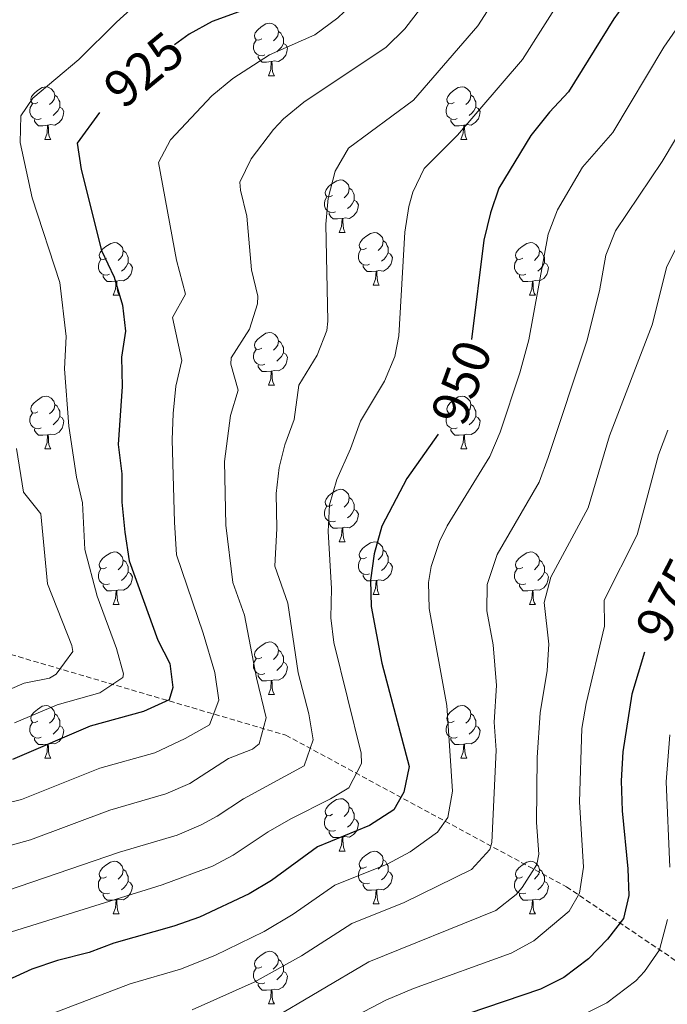
# Model space of a CAD drawing. Units: metres. Extents: x 647247 to 651765, y 4741179 to 4744245.
# Drawn here: x 648725 to 648848, y 4741902 to 4742090 of the extents above; entities that cross this region are included whole.
import ezdxf
from ezdxf.enums import TextEntityAlignment as Align

# ---------------------------------------------------------------- set-up
doc = ezdxf.new("R2010")
doc.units = ezdxf.units.M
doc.header["$MEASUREMENT"] = 0
doc.linetypes.add('TRAZOSX2', pattern=[1.5, 1, -0.5])
for name, color, linetype, lineweight in [('Level 11', 142, 'TRAZOSX2', 13), ('Level 36', 19, 'Continuous', 40), ('Level 4', 36, 'Continuous', 30), ('Level 41', 39, 'Continuous', 0), ('Level 5', 39, 'TRAZOSX2', 0)]:
    doc.layers.add(name, color=color, linetype=linetype, lineweight=lineweight)
doc.styles.add('Arial', font='ARIAL.TTF', dxfattribs={"height": 0.2})

msp = doc.modelspace()

# ---------------------------------------------------------------- linework, layer by layer
at = {"layer": 'Level 11', "color": 142, "linetype": 'TRAZOSX2', "lineweight": 13}
msp.add_polyline3d([(648577.06, 4742006.04, 850), (648642.25, 4741994.51, 872.28), (648715.92, 4741970.85, 906.18), (648775.56, 4741953.33, 937.31), (648829.06, 4741924.42, 968.6), (648856.24, 4741906.02, 986.52), (648875.54, 4741884.99, 1001.31)], dxfattribs=at)
at = {"layer": 'Level 36', "color": 92, "linetype": 'Continuous', "lineweight": 0}
for points in [[(648770.94, 4742086.15), (648770.41, 4742085.88), (648769.88, 4742085.94), (648769.61, 4742086.31), (648769.56, 4742086.73), (648769.72, 4742087.25), (648770.2, 4742087.85), (648770.84, 4742088.38), (648771.74, 4742088.96), (648772.48, 4742089.12), (648772.9, 4742089.07), (648773.43, 4742088.75), (648773.96, 4742088.17), (648774.12, 4742087.53), (648774.01, 4742086.68), (648773.59, 4742086.15), (648773.17, 4742085.72)], [(648774.12, 4742087.53), (648774.6, 4742087.21), (648774.91, 4742086.57), (648775.07, 4742086.25), (648775.07, 4742085.67), (648775.07, 4742085.25), (648774.7, 4742084.56), (648774.28, 4742084.08), (648773.8, 4742083.66)], [(648771.52, 4742083.07), (648771.1, 4742082.91), (648770.51, 4742082.97), (648770.04, 4742083.18), (648769.61, 4742083.6), (648769.4, 4742084.19), (648769.4, 4742084.61), (648769.45, 4742085.19), (648769.88, 4742085.88)], [(648775.07, 4742085.25), (648775.53, 4742085), (648775.87, 4742084.38), (648775.76, 4742083.66), (648775.55, 4742083.02), (648774.97, 4742082.28), (648774.17, 4742081.8), (648773.32, 4742081.9), (648772.89, 4742081.77)], [(648772.78, 4742081.77), (648771.89, 4742081.69), (648771.05, 4742081.69), (648770.62, 4742082.12), (648770.3, 4742082.59), (648770.3, 4742082.91)], [(648772.24, 4742079.09), (648772.67, 4742080.25), (648772.78, 4742081.77), (648772.89, 4742081.77), (648772.93, 4742081.19), (648772.96, 4742080.5), (648773.03, 4742079.89), (648773.15, 4742079.49), (648773.36, 4742079.09)], [(648772.24, 4742079.09), (648773.36, 4742079.09)], [(648728.3, 4742074.01), (648727.77, 4742073.74), (648727.24, 4742073.8), (648726.98, 4742074.17), (648726.92, 4742074.59), (648727.08, 4742075.11), (648727.56, 4742075.71), (648728.2, 4742076.24), (648729.1, 4742076.82), (648729.84, 4742076.98), (648730.27, 4742076.93), (648730.8, 4742076.61), (648731.33, 4742076.03), (648731.49, 4742075.39), (648731.38, 4742074.54), (648730.95, 4742074.01), (648730.53, 4742073.58)], [(648731.49, 4742075.39), (648731.96, 4742075.07), (648732.28, 4742074.43), (648732.44, 4742074.11), (648732.44, 4742073.53), (648732.44, 4742073.11), (648732.07, 4742072.42), (648731.65, 4742071.94), (648731.17, 4742071.52)], [(648807.63, 4742074.01), (648807.1, 4742073.74), (648806.57, 4742073.8), (648806.3, 4742074.17), (648806.25, 4742074.59), (648806.41, 4742075.11), (648806.89, 4742075.71), (648807.52, 4742076.24), (648808.42, 4742076.82), (648809.17, 4742076.98), (648809.6, 4742076.93), (648810.12, 4742076.61), (648810.66, 4742076.03), (648810.82, 4742075.39), (648810.7, 4742074.54), (648810.28, 4742074.01), (648809.86, 4742073.58)], [(648810.82, 4742075.39), (648811.29, 4742075.07), (648811.6, 4742074.43), (648811.76, 4742074.11), (648811.76, 4742073.53), (648811.76, 4742073.11), (648811.4, 4742072.42), (648810.98, 4742071.94), (648810.5, 4742071.52)], [(648728.89, 4742070.93), (648728.46, 4742070.77), (648727.88, 4742070.83), (648727.4, 4742071.04), (648726.98, 4742071.46), (648726.76, 4742072.05), (648726.76, 4742072.47), (648726.82, 4742073.05), (648727.24, 4742073.74)], [(648808.22, 4742070.93), (648807.79, 4742070.77), (648807.2, 4742070.83), (648806.73, 4742071.04), (648806.3, 4742071.46), (648806.09, 4742072.05), (648806.09, 4742072.47), (648806.14, 4742073.05), (648806.57, 4742073.74)], [(648732.44, 4742073.11), (648732.89, 4742072.86), (648733.24, 4742072.24), (648733.13, 4742071.52), (648732.92, 4742070.88), (648732.33, 4742070.14), (648731.54, 4742069.66), (648730.69, 4742069.76), (648730.26, 4742069.63)], [(648811.76, 4742073.11), (648812.22, 4742072.86), (648812.56, 4742072.24), (648812.46, 4742071.52), (648812.24, 4742070.88), (648811.66, 4742070.14), (648810.86, 4742069.66), (648810.02, 4742069.76), (648809.58, 4742069.63)], [(648730.15, 4742069.63), (648729.26, 4742069.55), (648728.41, 4742069.55), (648727.99, 4742069.98), (648727.67, 4742070.45), (648727.67, 4742070.77)], [(648729.6, 4742066.95), (648730.04, 4742068.11), (648730.15, 4742069.63), (648730.26, 4742069.63), (648730.29, 4742069.05), (648730.33, 4742068.36), (648730.4, 4742067.75), (648730.51, 4742067.35), (648730.73, 4742066.95)], [(648809.48, 4742069.63), (648808.58, 4742069.55), (648807.74, 4742069.55), (648807.32, 4742069.98), (648807, 4742070.45), (648807, 4742070.77)], [(648808.93, 4742066.95), (648809.36, 4742068.11), (648809.48, 4742069.63), (648809.58, 4742069.63), (648809.62, 4742069.05), (648809.66, 4742068.36), (648809.72, 4742067.75), (648809.84, 4742067.35), (648810.06, 4742066.95)], [(648729.6, 4742066.95), (648730.73, 4742066.95)], [(648808.93, 4742066.95), (648810.06, 4742066.95)], [(648784.44, 4742056.24), (648783.91, 4742055.97), (648783.38, 4742056.03), (648783.12, 4742056.4), (648783.06, 4742056.83), (648783.22, 4742057.35), (648783.7, 4742057.94), (648784.34, 4742058.47), (648785.24, 4742059.05), (648785.98, 4742059.21), (648786.41, 4742059.16), (648786.94, 4742058.85), (648787.47, 4742058.26), (648787.63, 4742057.62), (648787.52, 4742056.77), (648787.09, 4742056.24), (648786.67, 4742055.81)], [(648787.63, 4742057.62), (648788.1, 4742057.31), (648788.42, 4742056.67), (648788.58, 4742056.35), (648788.58, 4742055.77), (648788.58, 4742055.34), (648788.21, 4742054.65), (648787.79, 4742054.17), (648787.31, 4742053.75)], [(648785.03, 4742053.16), (648784.6, 4742053), (648784.02, 4742053.06), (648783.54, 4742053.27), (648783.12, 4742053.69), (648782.9, 4742054.28), (648782.9, 4742054.7), (648782.96, 4742055.29), (648783.38, 4742055.97)], [(648788.58, 4742055.34), (648789.03, 4742055.09), (648789.38, 4742054.47), (648789.27, 4742053.75), (648789.06, 4742053.11), (648788.47, 4742052.37), (648787.68, 4742051.89), (648786.83, 4742051.99), (648786.4, 4742051.87)], [(648786.29, 4742051.87), (648785.4, 4742051.78), (648784.55, 4742051.78), (648784.13, 4742052.21), (648783.81, 4742052.69), (648783.81, 4742053)], [(648785.74, 4742049.18), (648786.18, 4742050.34), (648786.29, 4742051.87), (648786.4, 4742051.87), (648786.43, 4742051.28), (648786.47, 4742050.59), (648786.54, 4742049.98), (648786.65, 4742049.58), (648786.87, 4742049.18)], [(648785.74, 4742049.18), (648786.87, 4742049.18)], [(648790.92, 4742046.21), (648790.39, 4742045.94), (648789.86, 4742045.99), (648789.59, 4742046.37), (648789.54, 4742046.79), (648789.7, 4742047.31), (648790.18, 4742047.91), (648790.81, 4742048.43), (648791.71, 4742049.02), (648792.46, 4742049.18), (648792.88, 4742049.13), (648793.41, 4742048.81), (648793.94, 4742048.23), (648794.1, 4742047.59), (648793.99, 4742046.73), (648793.57, 4742046.21), (648793.15, 4742045.78)], [(648741.36, 4742044.3), (648740.83, 4742044.04), (648740.3, 4742044.09), (648740.04, 4742044.46), (648739.98, 4742044.89), (648740.14, 4742045.41), (648740.62, 4742046), (648741.26, 4742046.53), (648742.16, 4742047.12), (648742.9, 4742047.28), (648743.33, 4742047.22), (648743.86, 4742046.91), (648744.39, 4742046.32), (648744.55, 4742045.68), (648744.44, 4742044.83), (648744.01, 4742044.3), (648743.59, 4742043.88)], [(648794.1, 4742047.59), (648794.58, 4742047.27), (648794.89, 4742046.63), (648795.05, 4742046.31), (648795.05, 4742045.73), (648795.05, 4742045.31), (648794.68, 4742044.61), (648794.26, 4742044.13), (648793.78, 4742043.71)], [(648820.69, 4742044.3), (648820.16, 4742044.03), (648819.63, 4742044.09), (648819.36, 4742044.46), (648819.31, 4742044.89), (648819.47, 4742045.41), (648819.95, 4742046), (648820.58, 4742046.53), (648821.48, 4742047.11), (648822.23, 4742047.27), (648822.65, 4742047.22), (648823.18, 4742046.91), (648823.71, 4742046.32), (648823.87, 4742045.68), (648823.76, 4742044.83), (648823.34, 4742044.3), (648822.92, 4742043.87)], [(648744.55, 4742045.68), (648745.02, 4742045.37), (648745.34, 4742044.73), (648745.5, 4742044.41), (648745.5, 4742043.83), (648745.5, 4742043.4), (648745.13, 4742042.71), (648744.71, 4742042.23), (648744.23, 4742041.81)], [(648791.5, 4742043.13), (648791.08, 4742042.97), (648790.49, 4742043.03), (648790.02, 4742043.23), (648789.59, 4742043.66), (648789.38, 4742044.25), (648789.38, 4742044.67), (648789.43, 4742045.25), (648789.86, 4742045.94)], [(648795.05, 4742045.31), (648795.51, 4742045.05), (648795.85, 4742044.44), (648795.74, 4742043.71), (648795.53, 4742043.07), (648794.95, 4742042.33), (648794.15, 4742041.85), (648793.3, 4742041.96), (648792.87, 4742041.83)], [(648823.87, 4742045.68), (648824.35, 4742045.37), (648824.66, 4742044.73), (648824.82, 4742044.41), (648824.82, 4742043.83), (648824.82, 4742043.4), (648824.45, 4742042.71), (648824.03, 4742042.23), (648823.55, 4742041.81)], [(648741.95, 4742041.22), (648741.52, 4742041.06), (648740.94, 4742041.12), (648740.46, 4742041.33), (648740.04, 4742041.76), (648739.82, 4742042.34), (648739.82, 4742042.76), (648739.88, 4742043.35), (648740.3, 4742044.04)], [(648745.5, 4742043.4), (648745.95, 4742043.15), (648746.3, 4742042.54), (648746.19, 4742041.81), (648745.98, 4742041.17), (648745.39, 4742040.43), (648744.6, 4742039.95), (648743.75, 4742040.06), (648743.32, 4742039.93)], [(648821.27, 4742041.22), (648820.85, 4742041.06), (648820.26, 4742041.12), (648819.79, 4742041.33), (648819.36, 4742041.75), (648819.15, 4742042.34), (648819.15, 4742042.76), (648819.2, 4742043.35), (648819.63, 4742044.03)], [(648824.82, 4742043.4), (648825.28, 4742043.15), (648825.62, 4742042.53), (648825.51, 4742041.81), (648825.3, 4742041.17), (648824.72, 4742040.43), (648823.92, 4742039.95), (648823.07, 4742040.05), (648822.64, 4742039.93)], [(648792.76, 4742041.83), (648791.87, 4742041.75), (648791.03, 4742041.75), (648790.6, 4742042.17), (648790.28, 4742042.65), (648790.28, 4742042.97)], [(648792.22, 4742039.15), (648792.65, 4742040.31), (648792.76, 4742041.83), (648792.87, 4742041.83), (648792.91, 4742041.25), (648792.94, 4742040.56), (648793.01, 4742039.95), (648793.13, 4742039.55), (648793.34, 4742039.15)], [(648743.21, 4742039.93), (648742.32, 4742039.84), (648741.47, 4742039.84), (648741.05, 4742040.27), (648740.73, 4742040.75), (648740.73, 4742041.06)], [(648742.66, 4742037.24), (648743.1, 4742038.4), (648743.21, 4742039.93), (648743.32, 4742039.93), (648743.35, 4742039.34), (648743.39, 4742038.66), (648743.46, 4742038.04), (648743.57, 4742037.64), (648743.79, 4742037.24)], [(648822.53, 4742039.93), (648821.64, 4742039.84), (648820.8, 4742039.84), (648820.37, 4742040.27), (648820.05, 4742040.75), (648820.05, 4742041.06)], [(648821.99, 4742037.24), (648822.42, 4742038.4), (648822.53, 4742039.93), (648822.64, 4742039.93), (648822.68, 4742039.34), (648822.71, 4742038.65), (648822.78, 4742038.04), (648822.9, 4742037.64), (648823.11, 4742037.24)], [(648792.22, 4742039.15), (648793.34, 4742039.15)], [(648742.66, 4742037.24), (648743.79, 4742037.24)], [(648821.99, 4742037.24), (648823.11, 4742037.24)], [(648770.94, 4742027.16), (648770.41, 4742026.89), (648769.88, 4742026.95), (648769.61, 4742027.32), (648769.56, 4742027.74), (648769.72, 4742028.26), (648770.2, 4742028.86), (648770.83, 4742029.39), (648771.73, 4742029.97), (648772.48, 4742030.13), (648772.9, 4742030.08), (648773.43, 4742029.76), (648773.96, 4742029.18), (648774.12, 4742028.54), (648774.01, 4742027.69), (648773.59, 4742027.16), (648773.17, 4742026.73)], [(648774.12, 4742028.54), (648774.6, 4742028.22), (648774.91, 4742027.58), (648775.07, 4742027.26), (648775.07, 4742026.68), (648775.07, 4742026.26), (648774.7, 4742025.57), (648774.28, 4742025.09), (648773.8, 4742024.67)], [(648771.52, 4742024.08), (648771.1, 4742023.92), (648770.51, 4742023.98), (648770.04, 4742024.19), (648769.61, 4742024.61), (648769.4, 4742025.2), (648769.4, 4742025.62), (648769.45, 4742026.2), (648769.88, 4742026.89)], [(648775.07, 4742026.26), (648775.53, 4742026.01), (648775.87, 4742025.39), (648775.76, 4742024.67), (648775.55, 4742024.03), (648774.97, 4742023.29), (648774.17, 4742022.81), (648773.32, 4742022.91), (648772.89, 4742022.78)], [(648772.78, 4742022.78), (648771.89, 4742022.7), (648771.05, 4742022.7), (648770.62, 4742023.13), (648770.3, 4742023.6), (648770.3, 4742023.92)], [(648772.24, 4742020.1), (648772.67, 4742021.26), (648772.78, 4742022.78), (648772.89, 4742022.78), (648772.93, 4742022.2), (648772.96, 4742021.51), (648773.03, 4742020.9), (648773.15, 4742020.5), (648773.36, 4742020.1)], [(648772.24, 4742020.1), (648773.36, 4742020.1)], [(648728.3, 4742015.02), (648727.77, 4742014.75), (648727.24, 4742014.81), (648726.98, 4742015.18), (648726.92, 4742015.6), (648727.08, 4742016.12), (648727.56, 4742016.72), (648728.2, 4742017.25), (648729.1, 4742017.83), (648729.84, 4742017.99), (648730.27, 4742017.94), (648730.8, 4742017.62), (648731.33, 4742017.04), (648731.49, 4742016.4), (648731.38, 4742015.55), (648730.95, 4742015.02), (648730.53, 4742014.59)], [(648807.63, 4742015.02), (648807.1, 4742014.75), (648806.57, 4742014.81), (648806.3, 4742015.18), (648806.25, 4742015.6), (648806.41, 4742016.12), (648806.89, 4742016.72), (648807.52, 4742017.25), (648808.42, 4742017.83), (648809.17, 4742017.99), (648809.59, 4742017.94), (648810.12, 4742017.62), (648810.65, 4742017.04), (648810.81, 4742016.4), (648810.7, 4742015.55), (648810.28, 4742015.02), (648809.86, 4742014.59)], [(648731.49, 4742016.4), (648731.96, 4742016.08), (648732.28, 4742015.44), (648732.44, 4742015.12), (648732.44, 4742014.54), (648732.44, 4742014.12), (648732.07, 4742013.43), (648731.65, 4742012.95), (648731.17, 4742012.53)], [(648810.81, 4742016.4), (648811.29, 4742016.08), (648811.6, 4742015.44), (648811.76, 4742015.12), (648811.76, 4742014.54), (648811.76, 4742014.12), (648811.39, 4742013.43), (648810.97, 4742012.95), (648810.49, 4742012.53)], [(648728.89, 4742011.94), (648728.46, 4742011.78), (648727.88, 4742011.84), (648727.4, 4742012.05), (648726.98, 4742012.47), (648726.76, 4742013.06), (648726.76, 4742013.48), (648726.82, 4742014.06), (648727.24, 4742014.75)], [(648732.44, 4742014.12), (648732.89, 4742013.87), (648733.24, 4742013.25), (648733.13, 4742012.53), (648732.92, 4742011.89), (648732.33, 4742011.15), (648731.54, 4742010.67), (648730.69, 4742010.77), (648730.26, 4742010.64)], [(648808.21, 4742011.94), (648807.79, 4742011.78), (648807.2, 4742011.84), (648806.73, 4742012.05), (648806.3, 4742012.47), (648806.09, 4742013.06), (648806.09, 4742013.48), (648806.14, 4742014.06), (648806.57, 4742014.75)], [(648811.76, 4742014.12), (648812.22, 4742013.87), (648812.56, 4742013.25), (648812.45, 4742012.53), (648812.24, 4742011.89), (648811.66, 4742011.15), (648810.86, 4742010.67), (648810.01, 4742010.77), (648809.58, 4742010.64)], [(648730.15, 4742010.64), (648729.26, 4742010.56), (648728.41, 4742010.56), (648727.99, 4742010.99), (648727.67, 4742011.46), (648727.67, 4742011.78)], [(648809.47, 4742010.64), (648808.58, 4742010.56), (648807.74, 4742010.56), (648807.31, 4742010.99), (648806.99, 4742011.46), (648806.99, 4742011.78)], [(648729.6, 4742007.96), (648730.04, 4742009.12), (648730.15, 4742010.64), (648730.26, 4742010.64), (648730.29, 4742010.06), (648730.33, 4742009.37), (648730.4, 4742008.76), (648730.51, 4742008.36), (648730.73, 4742007.96)], [(648808.93, 4742007.96), (648809.36, 4742009.12), (648809.47, 4742010.64), (648809.58, 4742010.64), (648809.62, 4742010.06), (648809.65, 4742009.37), (648809.72, 4742008.76), (648809.84, 4742008.36), (648810.05, 4742007.96)], [(648729.6, 4742007.96), (648730.73, 4742007.96)], [(648808.93, 4742007.96), (648810.05, 4742007.96)], [(648784.44, 4741997.25), (648783.91, 4741996.98), (648783.38, 4741997.04), (648783.12, 4741997.41), (648783.06, 4741997.83), (648783.22, 4741998.35), (648783.7, 4741998.95), (648784.34, 4741999.48), (648785.24, 4742000.06), (648785.98, 4742000.22), (648786.4, 4742000.17), (648786.94, 4741999.85), (648787.46, 4741999.27), (648787.62, 4741998.63), (648787.52, 4741997.78), (648787.09, 4741997.25), (648786.67, 4741996.82)], [(648787.62, 4741998.63), (648788.1, 4741998.31), (648788.42, 4741997.67), (648788.58, 4741997.35), (648788.58, 4741996.77), (648788.58, 4741996.35), (648788.2, 4741995.66), (648787.78, 4741995.18), (648787.3, 4741994.76)], [(648785.02, 4741994.17), (648784.6, 4741994.01), (648784.02, 4741994.07), (648783.54, 4741994.28), (648783.12, 4741994.7), (648782.9, 4741995.29), (648782.9, 4741995.71), (648782.96, 4741996.29), (648783.38, 4741996.98)], [(648788.58, 4741996.35), (648789.03, 4741996.1), (648789.38, 4741995.48), (648789.26, 4741994.76), (648789.06, 4741994.12), (648788.47, 4741993.38), (648787.68, 4741992.9), (648786.82, 4741993), (648786.4, 4741992.87)], [(648786.28, 4741992.87), (648785.4, 4741992.79), (648784.55, 4741992.79), (648784.12, 4741993.22), (648783.8, 4741993.69), (648783.8, 4741994.01)], [(648785.74, 4741990.19), (648786.18, 4741991.35), (648786.28, 4741992.87), (648786.4, 4741992.87), (648786.43, 4741992.29), (648786.46, 4741991.6), (648786.54, 4741990.99), (648786.65, 4741990.59), (648786.86, 4741990.19)], [(648785.74, 4741990.19), (648786.86, 4741990.19)], [(648790.92, 4741987.21), (648790.38, 4741986.95), (648789.86, 4741987), (648789.59, 4741987.37), (648789.54, 4741987.8), (648789.7, 4741988.32), (648790.18, 4741988.91), (648790.81, 4741989.44), (648791.71, 4741990.03), (648792.46, 4741990.19), (648792.88, 4741990.13), (648793.41, 4741989.82), (648793.94, 4741989.23), (648794.1, 4741988.59), (648793.99, 4741987.74), (648793.56, 4741987.21), (648793.14, 4741986.79)], [(648741.36, 4741985.31), (648740.83, 4741985.05), (648740.3, 4741985.1), (648740.04, 4741985.47), (648739.98, 4741985.89), (648740.14, 4741986.41), (648740.62, 4741987.01), (648741.26, 4741987.54), (648742.16, 4741988.13), (648742.9, 4741988.29), (648743.32, 4741988.23), (648743.86, 4741987.91), (648744.38, 4741987.33), (648744.54, 4741986.69), (648744.44, 4741985.84), (648744.01, 4741985.31), (648743.59, 4741984.89)], [(648791.5, 4741984.13), (648791.08, 4741983.97), (648790.49, 4741984.03), (648790.02, 4741984.24), (648789.59, 4741984.67), (648789.38, 4741985.25), (648789.38, 4741985.67), (648789.43, 4741986.26), (648789.86, 4741986.95)], [(648794.1, 4741988.59), (648794.58, 4741988.28), (648794.89, 4741987.64), (648795.05, 4741987.32), (648795.05, 4741986.74), (648795.05, 4741986.31), (648794.68, 4741985.62), (648794.26, 4741985.14), (648793.78, 4741984.72)], [(648820.69, 4741985.31), (648820.16, 4741985.04), (648819.63, 4741985.1), (648819.36, 4741985.47), (648819.31, 4741985.89), (648819.47, 4741986.41), (648819.95, 4741987.01), (648820.58, 4741987.54), (648821.48, 4741988.12), (648822.23, 4741988.28), (648822.65, 4741988.23), (648823.18, 4741987.91), (648823.71, 4741987.33), (648823.87, 4741986.69), (648823.76, 4741985.84), (648823.34, 4741985.31), (648822.92, 4741984.88)], [(648741.94, 4741982.23), (648741.52, 4741982.07), (648740.94, 4741982.13), (648740.46, 4741982.34), (648740.04, 4741982.77), (648739.82, 4741983.35), (648739.82, 4741983.77), (648739.88, 4741984.35), (648740.3, 4741985.05)], [(648744.54, 4741986.69), (648745.02, 4741986.37), (648745.34, 4741985.73), (648745.5, 4741985.41), (648745.5, 4741984.83), (648745.5, 4741984.41), (648745.12, 4741983.72), (648744.7, 4741983.24), (648744.22, 4741982.82)], [(648795.05, 4741986.31), (648795.5, 4741986.06), (648795.85, 4741985.45), (648795.74, 4741984.72), (648795.53, 4741984.08), (648794.94, 4741983.34), (648794.15, 4741982.86), (648793.3, 4741982.97), (648792.87, 4741982.84)], [(648821.27, 4741982.23), (648820.85, 4741982.07), (648820.26, 4741982.13), (648819.79, 4741982.34), (648819.36, 4741982.76), (648819.15, 4741983.35), (648819.15, 4741983.77), (648819.2, 4741984.35), (648819.63, 4741985.04)], [(648823.87, 4741986.69), (648824.35, 4741986.37), (648824.66, 4741985.73), (648824.82, 4741985.41), (648824.82, 4741984.83), (648824.82, 4741984.41), (648824.45, 4741983.72), (648824.03, 4741983.24), (648823.55, 4741982.82)], [(648745.5, 4741984.41), (648745.95, 4741984.16), (648746.3, 4741983.55), (648746.18, 4741982.82), (648745.98, 4741982.18), (648745.39, 4741981.44), (648744.6, 4741980.96), (648743.74, 4741981.07), (648743.32, 4741980.93)], [(648792.76, 4741982.84), (648791.87, 4741982.75), (648791.02, 4741982.75), (648790.6, 4741983.18), (648790.28, 4741983.66), (648790.28, 4741983.97)], [(648824.82, 4741984.41), (648825.28, 4741984.16), (648825.62, 4741983.54), (648825.51, 4741982.82), (648825.3, 4741982.18), (648824.72, 4741981.44), (648823.92, 4741980.96), (648823.07, 4741981.06), (648822.64, 4741980.93)], [(648743.2, 4741980.93), (648742.32, 4741980.85), (648741.47, 4741980.85), (648741.04, 4741981.28), (648740.72, 4741981.75), (648740.72, 4741982.07)], [(648792.22, 4741980.15), (648792.65, 4741981.31), (648792.76, 4741982.84), (648792.87, 4741982.84), (648792.9, 4741982.25), (648792.94, 4741981.57), (648793.01, 4741980.95), (648793.12, 4741980.55), (648793.34, 4741980.15)], [(648822.53, 4741980.93), (648821.64, 4741980.85), (648820.8, 4741980.85), (648820.37, 4741981.28), (648820.05, 4741981.75), (648820.05, 4741982.07)], [(648742.66, 4741978.25), (648743.1, 4741979.41), (648743.2, 4741980.93), (648743.32, 4741980.93), (648743.35, 4741980.35), (648743.38, 4741979.67), (648743.46, 4741979.05), (648743.57, 4741978.65), (648743.78, 4741978.25)], [(648792.22, 4741980.15), (648793.34, 4741980.15)], [(648821.99, 4741978.25), (648822.42, 4741979.41), (648822.53, 4741980.93), (648822.64, 4741980.93), (648822.68, 4741980.35), (648822.71, 4741979.66), (648822.78, 4741979.05), (648822.9, 4741978.65), (648823.11, 4741978.25)], [(648742.66, 4741978.25), (648743.78, 4741978.25)], [(648821.99, 4741978.25), (648823.11, 4741978.25)], [(648770.94, 4741968.17), (648770.41, 4741967.9), (648769.88, 4741967.96), (648769.61, 4741968.33), (648769.56, 4741968.75), (648769.72, 4741969.27), (648770.2, 4741969.87), (648770.83, 4741970.4), (648771.73, 4741970.98), (648772.48, 4741971.14), (648772.9, 4741971.09), (648773.43, 4741970.77), (648773.96, 4741970.19), (648774.12, 4741969.55), (648774.01, 4741968.7), (648773.59, 4741968.17), (648773.17, 4741967.74)], [(648774.12, 4741969.55), (648774.6, 4741969.23), (648774.91, 4741968.59), (648775.07, 4741968.27), (648775.07, 4741967.69), (648775.07, 4741967.27), (648774.7, 4741966.58), (648774.28, 4741966.1), (648773.8, 4741965.68)], [(648771.52, 4741965.09), (648771.1, 4741964.93), (648770.51, 4741964.99), (648770.04, 4741965.2), (648769.61, 4741965.62), (648769.4, 4741966.21), (648769.4, 4741966.63), (648769.45, 4741967.21), (648769.88, 4741967.9)], [(648775.07, 4741967.27), (648775.53, 4741967.02), (648775.87, 4741966.4), (648775.76, 4741965.68), (648775.55, 4741965.04), (648774.97, 4741964.3), (648774.17, 4741963.82), (648773.32, 4741963.92), (648772.89, 4741963.79)], [(648772.78, 4741963.79), (648771.89, 4741963.71), (648771.05, 4741963.71), (648770.62, 4741964.14), (648770.3, 4741964.61), (648770.3, 4741964.93)], [(648772.24, 4741961.11), (648772.67, 4741962.27), (648772.78, 4741963.79), (648772.89, 4741963.79), (648772.93, 4741963.21), (648772.96, 4741962.52), (648773.03, 4741961.91), (648773.15, 4741961.51), (648773.36, 4741961.11)], [(648772.24, 4741961.11), (648773.36, 4741961.11)], [(648728.3, 4741956.03), (648727.77, 4741955.76), (648727.24, 4741955.82), (648726.98, 4741956.19), (648726.92, 4741956.61), (648727.08, 4741957.13), (648727.56, 4741957.73), (648728.2, 4741958.26), (648729.1, 4741958.84), (648729.84, 4741959), (648730.27, 4741958.95), (648730.8, 4741958.63), (648731.33, 4741958.05), (648731.49, 4741957.41), (648731.38, 4741956.56), (648730.95, 4741956.03), (648730.53, 4741955.6)], [(648807.63, 4741956.03), (648807.1, 4741955.76), (648806.57, 4741955.82), (648806.3, 4741956.19), (648806.25, 4741956.61), (648806.41, 4741957.13), (648806.89, 4741957.73), (648807.52, 4741958.26), (648808.42, 4741958.84), (648809.17, 4741959), (648809.59, 4741958.95), (648810.12, 4741958.63), (648810.65, 4741958.05), (648810.81, 4741957.41), (648810.7, 4741956.56), (648810.28, 4741956.03), (648809.86, 4741955.6)], [(648731.49, 4741957.41), (648731.96, 4741957.09), (648732.28, 4741956.45), (648732.44, 4741956.13), (648732.44, 4741955.55), (648732.44, 4741955.13), (648732.07, 4741954.44), (648731.65, 4741953.96), (648731.17, 4741953.54)], [(648810.81, 4741957.41), (648811.29, 4741957.09), (648811.6, 4741956.45), (648811.76, 4741956.13), (648811.76, 4741955.55), (648811.76, 4741955.13), (648811.39, 4741954.44), (648810.97, 4741953.96), (648810.49, 4741953.54)], [(648728.89, 4741952.95), (648728.46, 4741952.79), (648727.88, 4741952.85), (648727.4, 4741953.06), (648726.98, 4741953.48), (648726.76, 4741954.07), (648726.76, 4741954.49), (648726.82, 4741955.07), (648727.24, 4741955.76)], [(648732.44, 4741955.13), (648732.89, 4741954.88), (648733.24, 4741954.26), (648733.13, 4741953.54), (648732.92, 4741952.9), (648732.33, 4741952.16), (648731.54, 4741951.68), (648730.69, 4741951.78), (648730.26, 4741951.65)], [(648808.21, 4741952.95), (648807.79, 4741952.79), (648807.2, 4741952.85), (648806.73, 4741953.06), (648806.3, 4741953.48), (648806.09, 4741954.07), (648806.09, 4741954.49), (648806.14, 4741955.07), (648806.57, 4741955.76)], [(648811.76, 4741955.13), (648812.22, 4741954.88), (648812.56, 4741954.26), (648812.45, 4741953.54), (648812.24, 4741952.9), (648811.66, 4741952.16), (648810.86, 4741951.68), (648810.01, 4741951.78), (648809.58, 4741951.65)], [(648730.15, 4741951.65), (648729.26, 4741951.57), (648728.41, 4741951.57), (648727.99, 4741952), (648727.67, 4741952.47), (648727.67, 4741952.79)], [(648729.6, 4741948.97), (648730.04, 4741950.13), (648730.15, 4741951.65), (648730.26, 4741951.65), (648730.29, 4741951.07), (648730.33, 4741950.38), (648730.4, 4741949.77), (648730.51, 4741949.37), (648730.73, 4741948.97)], [(648809.47, 4741951.65), (648808.58, 4741951.57), (648807.74, 4741951.57), (648807.31, 4741952), (648806.99, 4741952.47), (648806.99, 4741952.79)], [(648808.93, 4741948.97), (648809.36, 4741950.13), (648809.47, 4741951.65), (648809.58, 4741951.65), (648809.62, 4741951.07), (648809.65, 4741950.38), (648809.72, 4741949.77), (648809.84, 4741949.37), (648810.05, 4741948.97)], [(648729.6, 4741948.97), (648730.73, 4741948.97)], [(648808.93, 4741948.97), (648810.05, 4741948.97)], [(648784.44, 4741938.26), (648783.91, 4741937.99), (648783.38, 4741938.05), (648783.11, 4741938.42), (648783.06, 4741938.84), (648783.22, 4741939.36), (648783.7, 4741939.96), (648784.33, 4741940.49), (648785.23, 4741941.07), (648785.98, 4741941.23), (648786.4, 4741941.18), (648786.93, 4741940.86), (648787.46, 4741940.28), (648787.62, 4741939.64), (648787.51, 4741938.79), (648787.09, 4741938.26), (648786.67, 4741937.83)], [(648787.62, 4741939.64), (648788.1, 4741939.32), (648788.41, 4741938.68), (648788.57, 4741938.36), (648788.57, 4741937.78), (648788.57, 4741937.36), (648788.2, 4741936.67), (648787.78, 4741936.19), (648787.3, 4741935.77)], [(648785.02, 4741935.18), (648784.6, 4741935.02), (648784.01, 4741935.08), (648783.54, 4741935.29), (648783.11, 4741935.71), (648782.9, 4741936.3), (648782.9, 4741936.72), (648782.95, 4741937.3), (648783.38, 4741937.99)], [(648788.57, 4741937.36), (648789.03, 4741937.11), (648789.37, 4741936.49), (648789.26, 4741935.77), (648789.05, 4741935.13), (648788.47, 4741934.39), (648787.67, 4741933.91), (648786.82, 4741934.01), (648786.39, 4741933.88)], [(648786.28, 4741933.88), (648785.39, 4741933.8), (648784.55, 4741933.8), (648784.12, 4741934.23), (648783.8, 4741934.7), (648783.8, 4741935.02)], [(648785.74, 4741931.2), (648786.17, 4741932.36), (648786.28, 4741933.88), (648786.39, 4741933.88), (648786.43, 4741933.3), (648786.46, 4741932.61), (648786.53, 4741932), (648786.65, 4741931.6), (648786.86, 4741931.2)], [(648785.74, 4741931.2), (648786.86, 4741931.2)], [(648790.91, 4741928.22), (648790.38, 4741927.96), (648789.85, 4741928.01), (648789.59, 4741928.38), (648789.53, 4741928.81), (648789.69, 4741929.33), (648790.17, 4741929.92), (648790.81, 4741930.45), (648791.71, 4741931.04), (648792.45, 4741931.2), (648792.88, 4741931.14), (648793.41, 4741930.83), (648793.94, 4741930.24), (648794.1, 4741929.6), (648793.99, 4741928.75), (648793.56, 4741928.22), (648793.14, 4741927.8)], [(648741.36, 4741926.32), (648740.83, 4741926.05), (648740.3, 4741926.11), (648740.03, 4741926.48), (648739.98, 4741926.9), (648740.14, 4741927.42), (648740.62, 4741928.02), (648741.25, 4741928.55), (648742.15, 4741929.13), (648742.9, 4741929.29), (648743.32, 4741929.24), (648743.85, 4741928.92), (648744.38, 4741928.34), (648744.54, 4741927.7), (648744.43, 4741926.85), (648744.01, 4741926.32), (648743.59, 4741925.89)], [(648794.1, 4741929.6), (648794.57, 4741929.29), (648794.89, 4741928.65), (648795.05, 4741928.33), (648795.05, 4741927.75), (648795.05, 4741927.32), (648794.68, 4741926.63), (648794.26, 4741926.15), (648793.78, 4741925.73)], [(648820.68, 4741926.32), (648820.16, 4741926.05), (648819.62, 4741926.11), (648819.36, 4741926.48), (648819.3, 4741926.9), (648819.46, 4741927.42), (648819.94, 4741928.02), (648820.58, 4741928.55), (648821.48, 4741929.13), (648822.22, 4741929.29), (648822.65, 4741929.24), (648823.18, 4741928.92), (648823.71, 4741928.34), (648823.87, 4741927.7), (648823.76, 4741926.85), (648823.34, 4741926.32), (648822.92, 4741925.89)], [(648744.54, 4741927.7), (648745.02, 4741927.38), (648745.33, 4741926.74), (648745.49, 4741926.42), (648745.49, 4741925.84), (648745.49, 4741925.42), (648745.12, 4741924.73), (648744.7, 4741924.25), (648744.22, 4741923.83)], [(648791.5, 4741925.14), (648791.07, 4741924.98), (648790.49, 4741925.04), (648790.01, 4741925.25), (648789.59, 4741925.68), (648789.37, 4741926.26), (648789.37, 4741926.68), (648789.43, 4741927.27), (648789.85, 4741927.96)], [(648795.05, 4741927.32), (648795.5, 4741927.07), (648795.85, 4741926.46), (648795.74, 4741925.73), (648795.53, 4741925.09), (648794.94, 4741924.35), (648794.15, 4741923.87), (648793.3, 4741923.98), (648792.87, 4741923.85)], [(648823.87, 4741927.7), (648824.34, 4741927.38), (648824.66, 4741926.74), (648824.82, 4741926.42), (648824.82, 4741925.84), (648824.82, 4741925.42), (648824.45, 4741924.73), (648824.03, 4741924.25), (648823.55, 4741923.83)], [(648741.94, 4741923.24), (648741.52, 4741923.08), (648740.93, 4741923.14), (648740.46, 4741923.35), (648740.03, 4741923.77), (648739.82, 4741924.36), (648739.82, 4741924.78), (648739.87, 4741925.36), (648740.3, 4741926.05)], [(648745.49, 4741925.42), (648745.95, 4741925.17), (648746.29, 4741924.55), (648746.18, 4741923.83), (648745.97, 4741923.19), (648745.39, 4741922.45), (648744.59, 4741921.97), (648743.74, 4741922.07), (648743.31, 4741921.94)], [(648792.76, 4741923.85), (648791.87, 4741923.76), (648791.02, 4741923.76), (648790.6, 4741924.19), (648790.28, 4741924.67), (648790.28, 4741924.98)], [(648821.27, 4741923.24), (648820.84, 4741923.08), (648820.26, 4741923.14), (648819.78, 4741923.35), (648819.36, 4741923.77), (648819.14, 4741924.36), (648819.14, 4741924.78), (648819.2, 4741925.36), (648819.62, 4741926.05)], [(648824.82, 4741925.42), (648825.28, 4741925.17), (648825.62, 4741924.55), (648825.51, 4741923.83), (648825.3, 4741923.19), (648824.72, 4741922.45), (648823.92, 4741921.97), (648823.07, 4741922.07), (648822.64, 4741921.94)], [(648743.2, 4741921.94), (648742.31, 4741921.86), (648741.47, 4741921.86), (648741.04, 4741922.29), (648740.72, 4741922.76), (648740.72, 4741923.08)], [(648792.21, 4741921.16), (648792.65, 4741922.32), (648792.76, 4741923.85), (648792.87, 4741923.85), (648792.9, 4741923.26), (648792.94, 4741922.58), (648793.01, 4741921.96), (648793.12, 4741921.56), (648793.34, 4741921.16)], [(648822.53, 4741921.94), (648821.64, 4741921.86), (648820.8, 4741921.86), (648820.37, 4741922.29), (648820.05, 4741922.76), (648820.05, 4741923.08)], [(648742.66, 4741919.26), (648743.09, 4741920.42), (648743.2, 4741921.94), (648743.31, 4741921.94), (648743.35, 4741921.36), (648743.38, 4741920.67), (648743.45, 4741920.06), (648743.57, 4741919.66), (648743.78, 4741919.26)], [(648821.98, 4741919.26), (648822.42, 4741920.42), (648822.53, 4741921.94), (648822.64, 4741921.94), (648822.68, 4741921.36), (648822.71, 4741920.67), (648822.78, 4741920.06), (648822.9, 4741919.66), (648823.11, 4741919.26)], [(648792.21, 4741921.16), (648793.34, 4741921.16)], [(648742.66, 4741919.26), (648743.78, 4741919.26)], [(648821.98, 4741919.26), (648823.11, 4741919.26)], [(648770.94, 4741909.18), (648770.4, 4741908.91), (648769.88, 4741908.97), (648769.61, 4741909.34), (648769.56, 4741909.76), (648769.72, 4741910.28), (648770.2, 4741910.88), (648770.83, 4741911.41), (648771.73, 4741911.99), (648772.48, 4741912.15), (648772.9, 4741912.1), (648773.43, 4741911.78), (648773.96, 4741911.2), (648774.12, 4741910.56), (648774.01, 4741909.71), (648773.58, 4741909.18), (648773.16, 4741908.75)], [(648774.12, 4741910.56), (648774.6, 4741910.24), (648774.91, 4741909.6), (648775.07, 4741909.28), (648775.07, 4741908.7), (648775.07, 4741908.28), (648774.7, 4741907.59), (648774.28, 4741907.11), (648773.8, 4741906.69)], [(648771.52, 4741906.1), (648771.1, 4741905.94), (648770.51, 4741906), (648770.04, 4741906.21), (648769.61, 4741906.63), (648769.4, 4741907.22), (648769.4, 4741907.64), (648769.45, 4741908.22), (648769.88, 4741908.91)], [(648775.07, 4741908.28), (648775.52, 4741908.03), (648775.87, 4741907.41), (648775.76, 4741906.69), (648775.55, 4741906.05), (648774.96, 4741905.31), (648774.17, 4741904.83), (648773.32, 4741904.93), (648772.89, 4741904.8)], [(648772.78, 4741904.8), (648771.89, 4741904.72), (648771.04, 4741904.72), (648770.62, 4741905.15), (648770.3, 4741905.62), (648770.3, 4741905.94)], [(648772.24, 4741902.12), (648772.67, 4741903.28), (648772.78, 4741904.8), (648772.89, 4741904.8), (648772.92, 4741904.22), (648772.96, 4741903.53), (648773.03, 4741902.92), (648773.14, 4741902.52), (648773.36, 4741902.12)], [(648772.24, 4741902.12), (648773.36, 4741902.12)]]:
    msp.add_lwpolyline(points, dxfattribs=at)
at = {"layer": 'Level 4', "color": 36, "linetype": 'Continuous', "lineweight": 30}
for points in [[(648853, 4742198.41, 925), (648844.93, 4742191.29, 925), (648834.47, 4742179.46, 925), (648831.68, 4742175.31, 925), (648828.36, 4742171.29, 925), (648817.74, 4742157.09, 925), (648812.04, 4742148.79, 925), (648809.43, 4742144.11, 925), (648807.04, 4742139.65, 925), (648803.02, 4742130.41, 925), (648796.85, 4742121.85, 925), (648789.8, 4742113.27, 925), (648783.76, 4742103.59, 925), (648776.28, 4742095.77, 925), (648771.66, 4742093.1, 925), (648761.51, 4742089.4, 925), (648757.1, 4742087.04, 925), (648754.34, 4742084.96, 925)], [(648857.02, 4742110.49, 950), (648845.12, 4742099.09, 950), (648841.35, 4742094.56, 950), (648838.05, 4742089.93, 950), (648829.4, 4742075.99, 950), (648825.78, 4742072.13, 950), (648822.25, 4742067.7, 950), (648816.16, 4742057.66, 950), (648814.54, 4742052.92, 950), (648813.31, 4742047.7, 950), (648810.94, 4742028.82, 950)], [(648740.06, 4742072.07, 925), (648735.79, 4742066.23, 925), (648736.53, 4742061.2, 925), (648740.44, 4742045.73, 925), (648742.81, 4742040.67, 925), (648744.42, 4742035.36, 925), (648745, 4742030.4, 925), (648744.22, 4742025.44, 925), (648744.36, 4742019.81, 925), (648743.56, 4742008.79, 925), (648744.27, 4742003.18, 925), (648744.28, 4741997.79, 925), (648744.85, 4741992.04, 925), (648745.67, 4741986.58, 925), (648751.17, 4741971.48, 925), (648753.41, 4741967.01, 925), (648754.01, 4741962.42, 925), (648753.34, 4741960.09, 925), (648748.43, 4741957.84, 925), (648738.25, 4741955.03, 925), (648723.46, 4741948.73, 925)], [(648804.57, 4742010.71, 950), (648798.58, 4742002.29, 950), (648793.82, 4741993.17, 950), (648792.36, 4741987.93, 950), (648791.67, 4741982.88, 950), (648791.84, 4741977.88, 950), (648793.85, 4741967.07, 950), (648799.03, 4741947.39, 950), (648798.03, 4741942.48, 950), (648796.12, 4741939.13, 950), (648791.52, 4741936.1, 950), (648781.61, 4741932.04, 950), (648772.84, 4741925.66, 950), (648768.57, 4741923.06, 950), (648759.08, 4741918.61, 950), (648754.2, 4741916.89, 950)], [(648843.91, 4741969.17, 975), (648841.52, 4741961.18, 975), (648839.77, 4741950.18, 975), (648839.45, 4741944.62, 975), (648839.64, 4741938.94, 975), (648840.73, 4741927.87, 975), (648840.94, 4741922.77, 975), (648839.92, 4741918.4, 975), (648836.88, 4741914.45, 975), (648833.22, 4741910.67, 975), (648828.54, 4741907.11, 975), (648824.06, 4741904.91, 975), (648803.3, 4741897.83, 975)], [(648754.2, 4741916.89, 950), (648742.74, 4741913.69, 950), (648738.06, 4741911.92, 950), (648732.04, 4741910.37, 950), (648727.13, 4741908.72, 950), (648722.59, 4741906.61, 950), (648705.07, 4741894.78, 950)]]:
    msp.add_polyline3d(points, dxfattribs=at)
at = {"layer": 'Level 5', "color": 36, "linetype": 'Continuous', "lineweight": 0}
for points in [[(648827.57, 4742186.15, 920), (648822.81, 4742181.96, 920), (648819.46, 4742178.44, 920), (648812.92, 4742170.18, 920), (648806.95, 4742161.74, 920), (648798.81, 4742148.28, 920), (648796.45, 4742143.35, 920), (648793.81, 4742139.1, 920), (648786.3, 4742130.75, 920), (648779.96, 4742121.74, 920), (648776.75, 4742117.9, 920), (648764.58, 4742106.33, 920), (648751.19, 4742096.55, 920), (648743.27, 4742089.33, 920), (648736.12, 4742082.2, 920), (648727.35, 4742074.8, 920), (648725.03, 4742071.43, 920), (648724.94, 4742066.37, 920), (648727.18, 4742055.78, 920), (648732.44, 4742039.69, 920), (648733.66, 4742029.36, 920), (648733.35, 4742023.2, 920), (648734.16, 4742012.26, 920), (648735.65, 4742002.53, 920)], [(648852.44, 4742184.3, 930), (648843.9, 4742174.49, 930), (648834.1, 4742160.73, 930), (648824.63, 4742146.15, 930), (648820.1, 4742140.24, 930), (648817.28, 4742135.79, 930), (648814.65, 4742131.54, 930), (648811.44, 4742124.14, 930), (648798.77, 4742107.51, 930), (648792.16, 4742097.29, 930), (648789.08, 4742093.65, 930), (648785.47, 4742090.15, 930), (648781.08, 4742086.87, 930), (648772.44, 4742083.05, 930), (648765.44, 4742078.55, 930), (648761.44, 4742075.27, 930), (648753.54, 4742066.87, 930), (648751.3, 4742062.53, 930), (648754.73, 4742043.9, 930), (648756.4, 4742037.46, 930)], [(648858.6, 4742158.31, 940), (648843.87, 4742132.17, 940), (648840.99, 4742128.08, 940), (648836.22, 4742123.12, 940), (648833.01, 4742119.17, 940), (648828.28, 4742111.61, 940), (648819.53, 4742100.13, 940), (648812.11, 4742088.6, 940), (648799.91, 4742074.4, 940), (648787.46, 4742065.26, 940), (648784.95, 4742060.86, 940), (648783.6, 4742055.74, 940), (648783.18, 4742050.79, 940), (648783.52, 4742032.26, 940)], [(648803.55, 4742095.01, 935), (648798.22, 4742088.06, 935), (648794.67, 4742084.54, 935), (648778.97, 4742074.06, 935), (648775.12, 4742070.86, 935), (648773.19, 4742068.83, 935), (648768.97, 4742063.26, 935), (648766.8, 4742058.82, 935), (648766.88, 4742057.25, 935), (648768.12, 4742052.33, 935), (648769.03, 4742042.07, 935), (648770.2, 4742037.05, 935), (648770.14, 4742035.61, 935), (648768.6, 4742030.77, 935), (648765.12, 4742025.32, 935), (648765.09, 4742024.06, 935), (648766.44, 4742019.16, 935), (648764.98, 4742014.3, 935), (648763.88, 4742005.53, 935), (648764.1, 4741993.37, 935), (648765.42, 4741982.47, 935), (648767.68, 4741976.24, 935), (648769.94, 4741964.28, 935), (648771.79, 4741956.64, 935), (648770.45, 4741951.71, 935), (648769.22, 4741950.68, 935), (648764.65, 4741948.87, 935), (648757.28, 4741944.11, 935), (648752.69, 4741942.14, 935), (648741.97, 4741939.03, 935), (648726.89, 4741933.39, 935), (648712.38, 4741929.41, 935)], [(648828.41, 4742094.44, 945), (648820.66, 4742082.18, 945), (648808.24, 4742067.77, 945), (648801.94, 4742061.39, 945), (648799.74, 4742056.89, 945), (648799, 4742054.17, 945), (648798.24, 4742049.24, 945), (648797.1, 4742029.46, 945), (648796.31, 4742025.55, 945), (648794.38, 4742020.87, 945), (648789.75, 4742013.23, 945), (648787.87, 4742007.91, 945), (648785.28, 4742002.07, 945), (648783.84, 4741997.29, 945), (648783.61, 4741992.16, 945), (648784.23, 4741981.28, 945), (648784.15, 4741975.71, 945), (648784.67, 4741971.02, 945), (648789.89, 4741949.93, 945), (648789.99, 4741947.91, 945), (648787.56, 4741943.32, 945), (648784.09, 4741941.23, 945), (648776.51, 4741937.39, 945), (648772.18, 4741934.9, 945), (648765.52, 4741930.47, 945), (648761.57, 4741928.38, 945), (648751.97, 4741924.78, 945), (648722.25, 4741915.52, 945)], [(648850.42, 4742088.65, 955), (648847.56, 4742084.54, 955), (648837.84, 4742068.26, 955), (648832.12, 4742061.63, 955), (648827.35, 4742053.53, 955), (648825.54, 4742048.9, 955), (648821.84, 4742028.74, 955), (648820.12, 4742022.44, 955), (648816.37, 4742011.13, 955), (648814.45, 4742006.51, 955), (648806.28, 4741993.25, 955), (648804.82, 4741990.28, 955), (648803.26, 4741985.51, 955), (648802.71, 4741982.47, 955), (648802.84, 4741977.47, 955), (648806.24, 4741959.01, 955), (648807.3, 4741942.64, 955), (648806.41, 4741937.67, 955), (648804.46, 4741934.83, 955), (648799.23, 4741931.11, 955), (648794.83, 4741928.77, 955), (648784.86, 4741924.73, 955), (648776.92, 4741919.23, 955), (648771.42, 4741915.88, 955), (648762.04, 4741911.33, 955), (648755.46, 4741908.75, 955), (648745.87, 4741905.95, 955), (648727.07, 4741898.71, 955)], [(648857.08, 4742079.16, 960), (648847.3, 4742062.76, 960), (648838.36, 4742049.54, 960), (648836.53, 4742044.87, 960), (648835.33, 4742038.04, 960), (648832.92, 4742028.45, 960), (648825.54, 4742006.28, 960), (648823.82, 4742001.59, 960), (648815.85, 4741987.82, 960), (648813.95, 4741982.07, 960), (648813.85, 4741977.07, 960), (648815.06, 4741970.58, 960), (648815.72, 4741962.8, 960), (648815.26, 4741955.81, 960), (648815.64, 4741950.48, 960), (648814.78, 4741932.85, 960), (648814.45, 4741931.51, 960), (648810.96, 4741927.75, 960), (648798.13, 4741921.44, 960), (648788.1, 4741917.42, 960), (648778.55, 4741911.27, 960), (648769.5, 4741906.22, 960), (648757.69, 4741900.96, 960)], [(648850.43, 4742047.21, 965), (648848.18, 4742042.74, 965), (648845.34, 4742031.6, 965), (648837.26, 4742010.42, 965), (648833.19, 4741996.67, 965), (648826.07, 4741983.5, 965), (648824.8, 4741978.67, 965), (648825.65, 4741970.67, 965), (648825.34, 4741965.67, 965), (648824.01, 4741957.6, 965), (648823.48, 4741949.06, 965), (648823.35, 4741936.7, 965), (648823.77, 4741930.66, 965), (648823.36, 4741928.65, 965)], [(648756.4, 4742037.46, 930), (648753.96, 4742033, 930), (648755.72, 4742024.78, 930), (648754.6, 4742019.87, 930), (648754.1, 4742014.66, 930), (648753.9, 4742009.66, 930), (648754.35, 4741993.98, 930), (648754.7, 4741987.7, 930), (648759.8, 4741972.77, 930), (648762.02, 4741965.32, 930), (648762.78, 4741960, 930), (648760.98, 4741955.3, 930), (648756.39, 4741952.69, 930), (648750.56, 4741949.99, 930), (648740.11, 4741947.03, 930), (648725.18, 4741941.06, 930), (648710.8, 4741937.6, 930)], [(648783.52, 4742032.26, 940), (648783.33, 4742030.53, 940), (648781.49, 4742025.82, 940), (648778.01, 4742020.09, 940), (648777.15, 4742013.53, 940), (648775.37, 4742008.73, 940), (648774.26, 4742004.37, 940), (648773.71, 4741999.42, 940), (648773.86, 4741992.77, 940), (648773.43, 4741985.54, 940), (648775.91, 4741978.52, 940), (648777.91, 4741965.21, 940), (648779.92, 4741957.39, 940), (648780.76, 4741952.47, 940), (648779.01, 4741947.52, 940), (648767.47, 4741941.2, 940), (648762.48, 4741937.88, 940), (648759.43, 4741936.23, 940), (648754.82, 4741934.3, 940), (648743.83, 4741931.03, 940), (648712.77, 4741920.39, 940), (648694.81, 4741907.64, 940), (648685.62, 4741898.68, 940)], [(648848.33, 4742011.48, 970), (648846.6, 4742006.79, 970), (648842.5, 4741991.55, 970), (648836.2, 4741979.11, 970), (648836.28, 4741974.1, 970), (648832.77, 4741959.39, 970), (648831.99, 4741954.62, 970), (648831.52, 4741940.63, 970), (648832.26, 4741928.19, 970), (648831.54, 4741923.21, 970), (648829.57, 4741919.79, 970), (648822.82, 4741914.11, 970), (648818.47, 4741911.75, 970), (648799.89, 4741905.05, 970), (648794.58, 4741902.79, 970), (648789.15, 4741899.94, 970)], [(648724.21, 4742007.98, 915), (648725.56, 4741999.7, 915), (648728.88, 4741995.52, 915), (648730.15, 4741982.19, 915), (648734.79, 4741970.45, 915), (648734.92, 4741969.28, 915), (648731.8, 4741964.95, 915), (648730.53, 4741964.23, 915), (648725.7, 4741963.26, 915), (648719.58, 4741960.66, 915)], [(648735.65, 4742002.53, 920), (648736.79, 4741997.67, 920), (648737.25, 4741988.76, 920), (648739.57, 4741979.83, 920), (648743.24, 4741969.84, 920), (648744.58, 4741965.06, 920), (648744.51, 4741964.36, 920), (648740.12, 4741961.39, 920), (648731.97, 4741959.15, 920), (648723.82, 4741955.68, 920)], [(648848.76, 4741953.42, 980), (648848.04, 4741944.46, 980), (648848.74, 4741928.17, 980)], [(648823.36, 4741928.65, 965), (648820.58, 4741924.32, 965), (648819.45, 4741922.98, 965), (648815.57, 4741919.92, 965), (648791.34, 4741910.1, 965), (648772.44, 4741898.96, 965)], [(648848.3, 4741918.17, 980), (648846.78, 4741912.38, 980), (648843.92, 4741908.27, 980), (648842.23, 4741906.5, 980), (648836.74, 4741902.29, 980), (648830.39, 4741899.1, 980)]]:
    msp.add_polyline3d(points, dxfattribs=at)

# ---------------------------------------------------------------- texts
at = {"layer": 'Level 41', "color": 39, "linetype": 'Continuous', "lineweight": 0, "style": 'Arial'}
for s, rotation, p in [('925', 39.372, (648748.49, 4742080.27, 925)), ('950', 69.9836, (648809, 4742020.63, 950)), ('975', 62.6278, (648848.6, 4741979.17, 975))]:
    msp.add_text(s, height=7, rotation=rotation, dxfattribs=at).set_placement(p, align=Align.MIDDLE_CENTER)

doc.saveas('drawing.dxf')
